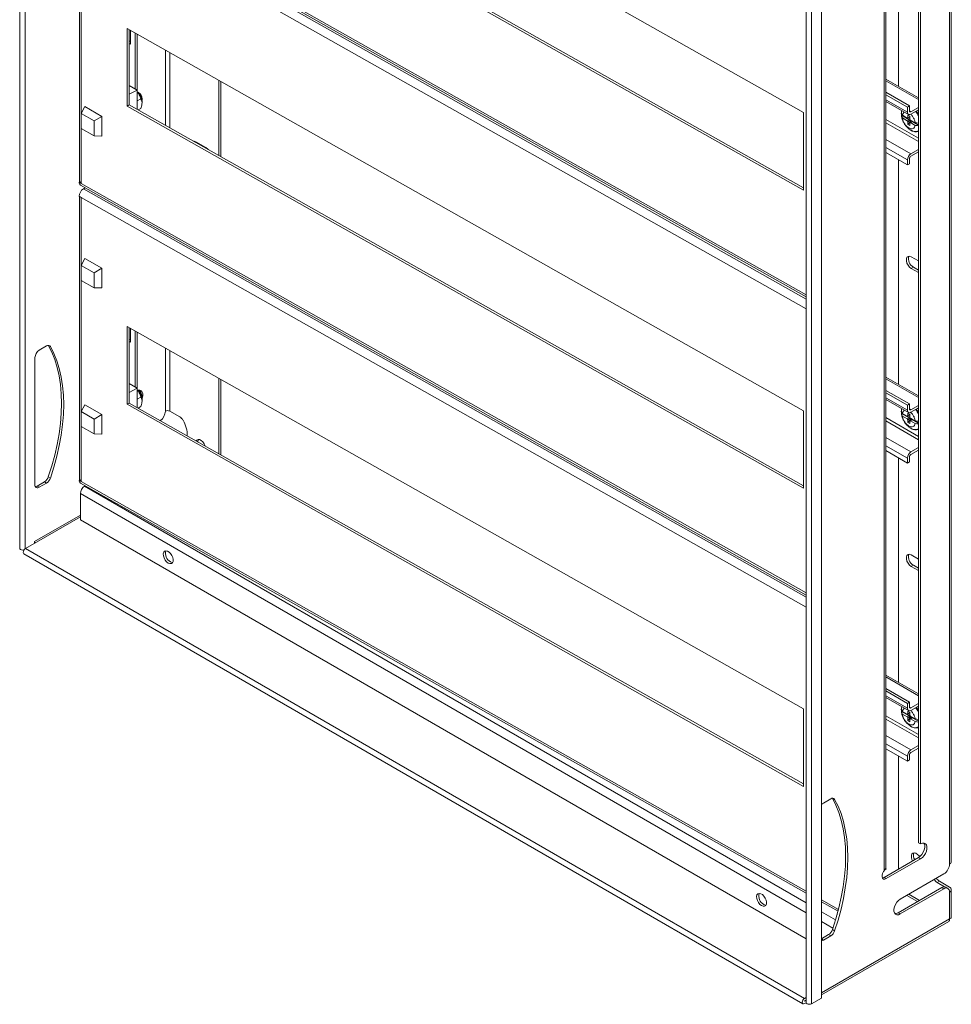
# Model space of a CAD drawing. Units: millimetres. Extents: x 24590 to 26882, y 5623 to 8325.
# Drawn here: x 26421 to 26882, y 6996 to 7483 of the extents above; entities that cross this region are included whole.
import ezdxf

# ---------------------------------------------------------------- set-up
doc = ezdxf.new("R2010")
doc.units = ezdxf.units.MM

msp = doc.modelspace()

# ---------------------------------------------------------------- linework, layer by layer
at = {"color": 7, "linetype": 'Continuous', "lineweight": 15}
for p, q in [((26421.22, 7996.06), (26421.22, 7221.57)), ((26882.03, 7066.7), (26882.03, 7784.43)), ((26881.16, 7783.21), (26881.16, 7065.47)), ((26810.2, 7771.48), (26810.2, 6996.99)), ((26812.85, 6996.36), (26812.85, 7770.85)), ((26817.76, 6999.19), (26817.76, 7773.68)), ((26865.78, 7075.98), (26865.78, 7757.39)), ((26866.84, 7075.37), (26866.84, 7756.78)), ((26848.81, 7748.82), (26848.81, 7062.51)), ((26849.68, 7063.74), (26849.68, 7749.32)), ((26808.92, 7436.98), (26474.39, 7625.92)), ((26474.39, 7587.54), (26808.92, 7398.6)), ((26475.44, 7588.16), (26808.92, 7399.81)), ((26855.88, 7561.03), (26855.88, 7450.01)), ((26451.25, 7548.55), (26810.2, 7345.82)), ((26450.79, 7542.89), (26450.79, 7403.17)), ((26808.92, 7289.59), (26474.39, 7478.53)), ((26474.39, 7478.53), (26474.39, 7440.15)), ((26475.44, 7477.94), (26475.44, 7440.77)), ((26475.98, 7477.63), (26475.98, 7470.88)), ((26478.28, 7476.33), (26478.28, 7448.73)), ((26479.34, 7475.73), (26479.34, 7448.11)), ((26475.44, 7472.41), (26475.98, 7472.1)), ((26475.98, 7470.88), (26475.44, 7471.19)), ((26865.78, 7444.3), (26849.68, 7453.58)), ((26479.34, 7448.11), (26475.44, 7450.37)), ((26519.65, 7415.8), (26519.65, 7452.97)), ((26520.71, 7415.2), (26520.71, 7452.37)), ((26479.34, 7448.11), (26475.44, 7446.04)), ((26479.34, 7438.57), (26479.34, 7448.11)), ((26479.34, 7442.71), (26481.1, 7443.73)), ((26480.05, 7446.84), (26479.66, 7447.07)), ((26481.78, 7443.4), (26481.78, 7443.85)), ((26849.68, 7447.03), (26861.36, 7440.29)), ((26860.3, 7439.67), (26849.68, 7445.8)), ((26453.41, 7439.92), (26451.65, 7436.49)), ((26453.41, 7439.92), (26461.93, 7435.11)), ((26474.39, 7440.15), (26475.44, 7440.77)), ((26474.39, 7440.15), (26808.92, 7251.22)), ((26475.44, 7440.77), (26808.92, 7252.43)), ((26481.1, 7439.01), (26479.84, 7438.29)), ((26481.7, 7441.09), (26481.82, 7441.92)), ((26849.68, 7442.51), (26860.81, 7436.08)), ((26861.36, 7440.29), (26860.3, 7439.67)), ((26860.3, 7437.22), (26860.3, 7439.67)), ((26861.36, 7440.29), (26861.36, 7437.84)), ((26862.06, 7437.43), (26865.78, 7439.57)), ((26451.65, 7436.49), (26458.09, 7432.86)), ((26451.65, 7429.15), (26451.65, 7436.49)), ((26461.93, 7435.11), (26458.09, 7432.86)), ((26461.93, 7435.11), (26461.93, 7425.39)), ((26808.92, 7398.6), (26808.92, 7436.98)), ((26857.35, 7436.13), (26857.37, 7435.67)), ((26857.36, 7436.96), (26857.36, 7435.65)), ((26857.36, 7435.65), (26861.15, 7433.46)), ((26860.15, 7434.29), (26857.83, 7435.63)), ((26860.15, 7432.98), (26857.83, 7434.32)), ((26861.15, 7434.77), (26860.15, 7434.29)), ((26860.4, 7433.97), (26860.4, 7434.41)), ((26861.51, 7434.18), (26860.4, 7433.97)), ((26861.11, 7433.56), (26860.4, 7433.97)), ((26860.5, 7435.72), (26861.51, 7435.14)), ((26860.5, 7435.72), (26860.5, 7434.46)), ((26860.5, 7434.46), (26861.51, 7434.94)), ((26861.08, 7434.74), (26861.11, 7434.72)), ((26861.51, 7434.92), (26861.11, 7434.72)), ((26861.11, 7433.56), (26861.56, 7433.79)), ((26861.51, 7433.88), (26861.51, 7435.14)), ((26865.78, 7438.35), (26862.06, 7436.2)), ((26458.09, 7425.51), (26451.65, 7429.15)), ((26458.09, 7432.86), (26458.09, 7425.51)), ((26860.15, 7432.98), (26861.15, 7433.46)), ((26861.85, 7433.31), (26860.5, 7432.4)), ((26860.5, 7431.14), (26862.17, 7433.07)), ((26860.5, 7432.4), (26860.5, 7431.14)), ((26861.51, 7430.56), (26860.5, 7431.14)), ((26861.51, 7431.82), (26862.85, 7432.73)), ((26861.51, 7430.56), (26861.51, 7431.82)), ((26864.18, 7431.96), (26861.85, 7433.3)), ((26862.7, 7432.57), (26861.85, 7432)), ((26861.85, 7432), (26864.18, 7430.66)), ((26862.17, 7433.07), (26862.17, 7433.12)), ((26862.17, 7433.07), (26862.81, 7432.7)), ((26862.7, 7432.57), (26865.78, 7430.79)), ((26862.87, 7432.71), (26862.74, 7432.62)), ((26863.45, 7432.21), (26862.74, 7432.62)), ((26863.45, 7432.38), (26863.45, 7432.21)), ((26461.93, 7425.39), (26458.09, 7425.51)), ((26507.16, 7422.86), (26507.2, 7422.93)), ((26508.33, 7422.59), (26513.28, 7419.74)), ((26849.68, 7417.22), (26860.3, 7411.1)), ((26862.06, 7416.61), (26865.78, 7418.75)), ((26865.78, 7417.53), (26862.06, 7415.38)), ((26855.88, 7413.65), (26855.88, 7302.62)), ((26860.3, 7411.1), (26860.3, 7413.55)), ((26860.3, 7411.1), (26861.36, 7411.71)), ((26861.36, 7414.16), (26861.36, 7411.71)), ((26450.9, 7402.71), (26450.62, 7402.54)), ((26451.7, 7401.94), (26450.62, 7402.54)), ((26451.25, 7401.17), (26810.2, 7198.43)), ((26453.63, 7399.82), (26452.72, 7399.29)), ((26450.62, 7395.6), (26451.7, 7395)), ((26450.79, 7395.51), (26450.79, 7255.79)), ((26862.24, 7365.65), (26865.78, 7363.61)), ((26453.41, 7364.8), (26451.65, 7361.37)), ((26451.65, 7361.37), (26458.09, 7357.74)), ((26451.65, 7354.02), (26451.65, 7361.37)), ((26453.41, 7364.8), (26461.93, 7359.99)), ((26461.93, 7359.99), (26458.09, 7357.74)), ((26458.09, 7357.74), (26458.09, 7350.39)), ((26461.93, 7359.99), (26461.93, 7350.26)), ((26862.24, 7359.93), (26863.3, 7360.55)), ((26865.78, 7357.89), (26862.24, 7359.93)), ((26865.78, 7359.12), (26863.3, 7360.55)), ((26458.09, 7350.39), (26451.65, 7354.02)), ((26461.93, 7350.26), (26458.09, 7350.39)), ((26808.92, 7142.21), (26474.39, 7331.14)), ((26474.39, 7331.14), (26474.39, 7292.77)), ((26475.44, 7330.55), (26475.44, 7293.39)), ((26475.98, 7330.24), (26475.98, 7323.49)), ((26478.28, 7328.95), (26478.28, 7301.34)), ((26479.34, 7328.35), (26479.34, 7300.73)), ((26475.44, 7325.03), (26475.98, 7324.71)), ((26475.98, 7323.49), (26475.44, 7323.8)), ((26430.91, 7319.51), (26434.55, 7321.61)), ((26428.78, 7252.96), (26428.78, 7315.84)), ((26479.34, 7300.73), (26475.44, 7302.98)), ((26519.65, 7268.42), (26519.65, 7305.58)), ((26520.71, 7267.82), (26520.71, 7304.98)), ((26865.78, 7296.91), (26849.68, 7306.2)), ((26479.34, 7300.73), (26475.44, 7298.65)), ((26479.34, 7291.18), (26479.34, 7300.73)), ((26480.05, 7299.46), (26479.66, 7299.68)), ((26849.68, 7299.64), (26861.36, 7292.9)), ((26860.3, 7292.29), (26849.68, 7298.41)), ((26453.41, 7292.54), (26451.65, 7289.11)), ((26453.41, 7292.54), (26461.93, 7287.73)), ((26474.39, 7292.77), (26475.44, 7293.39)), ((26474.39, 7292.77), (26808.92, 7103.83)), ((26475.44, 7293.39), (26808.92, 7105.04)), ((26479.34, 7295.33), (26481.1, 7296.34)), ((26481.7, 7293.71), (26481.82, 7294.53)), ((26481.78, 7296.01), (26481.78, 7296.46)), ((26849.68, 7295.12), (26860.81, 7288.69)), ((26861.36, 7292.9), (26860.3, 7292.29)), ((26861.36, 7292.9), (26861.36, 7290.45)), ((26451.65, 7289.11), (26458.09, 7285.48)), ((26451.65, 7281.76), (26451.65, 7289.11)), ((26461.93, 7287.73), (26458.09, 7285.48)), ((26461.93, 7287.73), (26461.93, 7278)), ((26481.1, 7291.63), (26479.84, 7290.9)), ((26495.43, 7289.39), (26500.47, 7286.49)), ((26808.92, 7251.22), (26808.92, 7289.59)), ((26857.35, 7288.75), (26857.37, 7288.28)), ((26857.36, 7289.57), (26857.36, 7288.27)), ((26857.36, 7288.27), (26861.15, 7286.08)), ((26860.15, 7286.9), (26857.83, 7288.24)), ((26860.3, 7289.84), (26860.3, 7292.29)), ((26860.5, 7288.33), (26861.51, 7287.75)), ((26860.5, 7288.33), (26860.5, 7287.07)), ((26861.51, 7286.49), (26861.51, 7287.75)), ((26862.06, 7290.04), (26865.78, 7292.19)), ((26865.78, 7290.96), (26862.06, 7288.82)), ((26458.09, 7285.48), (26458.09, 7278.13)), ((26860.15, 7285.59), (26857.83, 7286.93)), ((26861.15, 7287.39), (26860.15, 7286.9)), ((26860.15, 7285.59), (26861.15, 7286.08)), ((26860.4, 7286.59), (26860.4, 7287.02)), ((26861.51, 7286.8), (26860.4, 7286.59)), ((26861.11, 7286.18), (26860.4, 7286.59)), ((26860.5, 7287.07), (26861.51, 7287.56)), ((26861.85, 7285.92), (26860.5, 7285.02)), ((26860.5, 7283.76), (26862.17, 7285.68)), ((26860.5, 7285.02), (26860.5, 7283.76)), ((26861.51, 7283.18), (26860.5, 7283.76)), ((26861.08, 7287.35), (26861.11, 7287.34)), ((26861.51, 7287.53), (26861.11, 7287.34)), ((26861.11, 7286.18), (26861.56, 7286.4)), ((26861.51, 7284.44), (26862.85, 7285.34)), ((26861.51, 7283.18), (26861.51, 7284.44)), ((26864.18, 7284.58), (26861.85, 7285.92)), ((26862.7, 7285.19), (26861.85, 7284.61)), ((26861.85, 7284.61), (26864.18, 7283.27)), ((26862.17, 7285.68), (26862.17, 7285.73)), ((26862.17, 7285.68), (26862.81, 7285.31)), ((26862.7, 7285.19), (26865.78, 7283.41)), ((26862.87, 7285.33), (26862.74, 7285.24)), ((26863.45, 7284.83), (26862.74, 7285.24)), ((26863.45, 7285), (26863.45, 7284.83)), ((26458.09, 7278.13), (26451.65, 7281.76)), ((26461.93, 7278), (26458.09, 7278.13)), ((26849.68, 7269.84), (26860.3, 7263.71)), ((26862.06, 7269.22), (26865.78, 7271.36)), ((26865.78, 7270.14), (26862.06, 7268)), ((26855.88, 7266.26), (26855.88, 7155.24)), ((26860.3, 7263.71), (26860.3, 7266.16)), ((26860.3, 7263.71), (26861.36, 7264.32)), ((26861.36, 7266.77), (26861.36, 7264.32)), ((26433.49, 7254.45), (26429.84, 7252.35)), ((26434.55, 7253.84), (26430.91, 7251.74)), ((26433.49, 7254.45), (26434.55, 7253.84)), ((26435.39, 7256.92), (26436.45, 7256.31)), ((26450.9, 7255.32), (26450.62, 7255.16)), ((26451.7, 7254.55), (26450.62, 7255.16)), ((26451.25, 7253.78), (26810.2, 7051.05)), ((26429.84, 7252.35), (26430.91, 7251.74)), ((26453.36, 7252.25), (26453.66, 7252.42)), ((26451.23, 7248.57), (26451.23, 7235.71)), ((26424.05, 7221.44), (26451.23, 7237.14)), ((26451.23, 7235.71), (26810.2, 7028.48)), ((26428.61, 7224.08), (26428.61, 7224.89)), ((26424.05, 7221.44), (26809.42, 6998.97)), ((26423.27, 7218.84), (26808.64, 6996.37)), ((26862.24, 7218.26), (26865.78, 7216.22)), ((26862.24, 7212.55), (26863.3, 7213.16)), ((26865.78, 7210.51), (26862.24, 7212.55)), ((26865.78, 7211.73), (26863.3, 7213.16)), ((26865.78, 7149.52), (26849.68, 7158.81)), ((26849.68, 7152.25), (26861.36, 7145.52)), ((26860.3, 7144.9), (26849.68, 7151.03)), ((26849.68, 7147.73), (26860.81, 7141.31)), ((26808.92, 7103.83), (26808.92, 7142.21)), ((26857.36, 7142.19), (26857.36, 7140.88)), ((26861.36, 7145.52), (26860.3, 7144.9)), ((26860.3, 7142.45), (26860.3, 7144.9)), ((26861.36, 7145.52), (26861.36, 7143.07)), ((26862.06, 7142.66), (26865.78, 7144.8)), ((26865.78, 7143.58), (26862.06, 7141.43)), ((26857.35, 7141.36), (26857.37, 7140.9)), ((26857.36, 7140.88), (26861.15, 7138.69)), ((26860.15, 7139.51), (26857.83, 7140.86)), ((26860.15, 7138.21), (26857.83, 7139.55)), ((26861.15, 7140), (26860.15, 7139.51)), ((26860.15, 7138.21), (26861.15, 7138.69)), ((26860.4, 7139.2), (26860.4, 7139.63)), ((26861.51, 7139.41), (26860.4, 7139.2)), ((26861.11, 7138.79), (26860.4, 7139.2)), ((26860.5, 7140.95), (26861.51, 7140.37)), ((26860.5, 7140.95), (26860.5, 7139.69)), ((26860.5, 7139.69), (26861.51, 7140.17)), ((26861.85, 7138.54), (26860.5, 7137.63)), ((26860.5, 7136.37), (26862.17, 7138.3)), ((26860.5, 7137.63), (26860.5, 7136.37)), ((26861.08, 7139.97), (26861.11, 7139.95)), ((26861.51, 7140.15), (26861.11, 7139.95)), ((26861.11, 7138.79), (26861.56, 7139.01)), ((26861.51, 7139.11), (26861.51, 7140.37)), ((26861.51, 7137.05), (26862.85, 7137.96)), ((26861.51, 7135.79), (26861.51, 7137.05)), ((26864.18, 7137.19), (26861.85, 7138.53)), ((26862.7, 7137.8), (26861.85, 7137.22)), ((26861.85, 7137.22), (26864.18, 7135.88)), ((26862.17, 7138.3), (26862.17, 7138.35)), ((26862.17, 7138.3), (26862.81, 7137.93)), ((26862.7, 7137.8), (26865.78, 7136.02)), ((26862.87, 7137.94), (26862.74, 7137.85)), ((26863.45, 7137.44), (26862.74, 7137.85)), ((26863.45, 7137.61), (26863.45, 7137.44)), ((26861.51, 7135.79), (26860.5, 7136.37)), ((26849.68, 7122.45), (26860.3, 7116.32)), ((26862.06, 7121.84), (26865.78, 7123.98)), ((26865.78, 7122.75), (26862.06, 7120.61)), ((26855.88, 7118.88), (26855.88, 7062.92)), ((26860.3, 7116.32), (26860.3, 7118.77)), ((26861.36, 7119.39), (26861.36, 7116.94)), ((26860.3, 7116.32), (26861.36, 7116.94)), ((26822.4, 7097.69), (26818.75, 7095.59)), ((26866.84, 7075.37), (26865.78, 7075.98)), ((26848.81, 7058.84), (26865.78, 7068.64)), ((26866.84, 7068.02), (26865.78, 7068.64)), ((26849.87, 7058.23), (26866.84, 7068.02)), ((26848.81, 7062.51), (26849.87, 7063.13)), ((26849.87, 7058.23), (26848.81, 7058.84)), ((26849.87, 7063.13), (26849.58, 7063.29)), ((26878.33, 7060.57), (26856.76, 7048.12)), ((26876.12, 7056.95), (26875.06, 7056.34)), ((26875.06, 7056.34), (26878.74, 7054.21)), ((26881.16, 7054.04), (26876.12, 7056.95)), ((26880.33, 7053.42), (26879.27, 7054.03)), ((26877.27, 7053.84), (26855.7, 7041.38)), ((26856.76, 7040.77), (26878.33, 7053.22)), ((26859.97, 7049.97), (26865.27, 7046.91)), ((26860.97, 7050.55), (26866.27, 7047.49)), ((26877.27, 7053.84), (26878.33, 7053.22)), ((26881.16, 7051.59), (26881.16, 7038.32)), ((26882.03, 7039.22), (26882.03, 7052.81)), ((26817.76, 7046.78), (26826, 7042.13)), ((26855.7, 7041.38), (26856.76, 7040.77)), ((26817.76, 7000.71), (26880.81, 7037.11)), ((26817.76, 7028.47), (26821.34, 7030.53)), ((26818.75, 7027.81), (26822.4, 7029.92)), ((26821.34, 7030.53), (26822.4, 7029.92)), ((26824.3, 7032.39), (26823.24, 7033)), ((26810.2, 6999.43), (26809.42, 6998.97)), ((26809.42, 6997.75), (26810.2, 6998.2)), ((26810.2, 6998.12), (26809.42, 6997.67)), ((26810.21, 6996.9), (26809.42, 6996.44)), ((26812.85, 6996.36), (26817.76, 6999.19))]:
    msp.add_line(p, q, dxfattribs=at)
at = {"color": 8, "linetype": 'Continuous', "lineweight": 15}
for p, q in [((26423.87, 7993.06), (26423.87, 7221.33)), ((26810.2, 7346.84), (26451.7, 7549.32)), ((26810.2, 7344.77), (26452.72, 7546.67)), ((26451.7, 7542.38), (26810.2, 7339.9)), ((26451.7, 7436.57), (26451.7, 7501.39)), ((26493.31, 7430.68), (26493.31, 7467.85)), ((26495.43, 7466.65), (26495.43, 7429.48)), ((26849.68, 7452.74), (26865.78, 7443.45)), ((26860.3, 7437.22), (26849.68, 7443.35)), ((26862.06, 7437.43), (26861.36, 7437.84)), ((26865.4, 7438.13), (26865.78, 7437.66)), ((26451.7, 7401.94), (26451.7, 7429.12)), ((26849.68, 7433.55), (26865.78, 7424.26)), ((26865.78, 7422.63), (26849.68, 7431.92)), ((26849.68, 7423.75), (26862.06, 7416.61)), ((26849.68, 7419.67), (26860.3, 7413.55)), ((26810.2, 7199.46), (26451.7, 7401.94)), ((26451.7, 7395), (26810.2, 7192.52)), ((26451.7, 7361.45), (26451.7, 7395)), ((26810.2, 7197.39), (26452.72, 7399.29)), ((26451.7, 7289.19), (26451.7, 7354)), ((26435.48, 7321.9), (26436.45, 7321.34)), ((26493.31, 7289.39), (26493.31, 7320.46)), ((26495.43, 7319.26), (26495.43, 7289.39)), ((26849.68, 7305.35), (26865.78, 7296.06)), ((26860.3, 7289.84), (26849.68, 7295.97)), ((26862.06, 7290.04), (26861.36, 7290.45)), ((26865.4, 7290.74), (26865.78, 7290.28)), ((26849.68, 7286.16), (26865.78, 7276.88)), ((26865.78, 7275.24), (26849.68, 7284.53)), ((26451.7, 7254.55), (26451.7, 7281.74)), ((26849.68, 7276.37), (26862.06, 7269.22)), ((26849.68, 7272.29), (26860.3, 7266.16)), ((26810.2, 7052.07), (26451.7, 7254.55)), ((26810.2, 7046.24), (26453.36, 7252.25)), ((26451.23, 7248.57), (26810.2, 7041.34)), ((26428.61, 7224.89), (26451.23, 7237.96)), ((26849.68, 7157.97), (26865.78, 7148.68)), ((26860.3, 7142.45), (26849.68, 7148.58)), ((26862.06, 7142.66), (26861.36, 7143.07)), ((26865.4, 7143.36), (26865.78, 7142.89)), ((26849.68, 7138.78), (26865.78, 7129.49)), ((26865.78, 7127.86), (26849.68, 7137.15)), ((26849.68, 7128.98), (26862.06, 7121.84)), ((26849.68, 7124.9), (26860.3, 7118.77)), ((26824.3, 7097.42), (26823.33, 7097.98)), ((26826.23, 7043.02), (26817.76, 7047.8)), ((26824.79, 7037.82), (26817.76, 7041.88)), ((26881.16, 7038.32), (26817.76, 7001.73)), ((26817.76, 7036.98), (26823.47, 7033.68)), ((26818.75, 7027.81), (26817.76, 7028.39)), ((26809.38, 6997.69), (26809.42, 6997.67))]:
    msp.add_line(p, q, dxfattribs=at)
at = {"color": 8, "linetype": 'Continuous', "lineweight": 15, "flags": 128}
for points in [[(26864.67, 7437.71), (26865.48, 7436.63), (26865.78, 7436.17)], [(26864.67, 7290.32), (26865.48, 7289.25), (26865.78, 7288.79)], [(26864.67, 7142.94), (26865.48, 7141.86), (26865.78, 7141.4)]]:
    msp.add_lwpolyline(points, dxfattribs=at)
at = {"color": 7, "linetype": 'Continuous', "lineweight": 15, "flags": 128}
for points in [[(26507.05, 7422.92), (26507.49, 7422.91), (26508.33, 7422.59)], [(26513.28, 7419.74), (26514.13, 7419.08), (26514.43, 7418.75)], [(26862.24, 7359.93), (26861.39, 7360.59), (26860.65, 7361.52), (26860.1, 7362.6), (26859.8, 7363.7), (26859.8, 7364.69), (26860.1, 7365.46), (26860.65, 7365.9), (26861.39, 7365.97), (26862.24, 7365.65)], [(26435.39, 7321.95), (26437.1, 7318.56), (26438.56, 7314.89), (26439.76, 7310.98), (26440.7, 7306.84), (26441.38, 7302.49), (26441.78, 7297.93), (26441.92, 7293.21), (26441.78, 7288.32), (26441.38, 7283.3), (26440.7, 7278.17), (26439.76, 7272.94), (26438.56, 7267.64), (26437.1, 7262.3), (26435.39, 7256.92)], [(26436.45, 7321.34), (26438.16, 7317.94), (26439.62, 7314.28), (26440.82, 7310.37), (26441.76, 7306.23), (26442.44, 7301.87), (26442.84, 7297.32), (26442.98, 7292.59), (26442.84, 7287.71), (26442.44, 7282.69), (26441.76, 7277.56), (26440.82, 7272.33), (26439.62, 7267.03), (26438.16, 7261.68), (26436.45, 7256.31)], [(26479.69, 7299.61), (26479.89, 7299.67), (26480.71, 7299.71), (26481.39, 7299.42), (26481.88, 7298.82), (26482.14, 7297.96), (26482.14, 7296.92), (26481.88, 7295.77), (26481.82, 7295.57)], [(26508.58, 7274.67), (26508.86, 7275.03), (26509.45, 7275.32), (26510.2, 7275.27), (26511.01, 7274.88), (26511.8, 7274.19), (26512.48, 7273.28), (26512.99, 7272.25), (26513.02, 7272.16)], [(26509.39, 7274.19), (26509.53, 7275.04), (26509.67, 7275.34)], [(26421.22, 7221.57), (26421.34, 7221.22), (26421.68, 7220.93), (26422.18, 7220.74), (26422.77, 7220.67), (26423.34, 7220.73)], [(26424.05, 7221.44), (26423.63, 7221.11), (26423.27, 7220.63), (26423.03, 7220.08), (26422.95, 7219.55), (26423.03, 7219.11), (26423.27, 7218.84), (26423.27, 7218.84)], [(26494.72, 7214.28), (26493.92, 7214.9), (26493.2, 7215.76), (26492.65, 7216.77), (26492.32, 7217.82), (26492.26, 7218.8), (26492.46, 7219.6), (26492.9, 7220.13), (26493.54, 7220.33), (26494.31, 7220.19), (26495.13, 7219.72), (26495.9, 7218.97), (26496.54, 7218.02), (26496.99, 7216.98), (26497.19, 7215.95), (26497.12, 7215.05), (26496.79, 7214.38), (26496.24, 7214.01), (26495.53, 7213.97), (26494.72, 7214.28)], [(26495.78, 7214.89), (26496.59, 7214.58), (26496.92, 7214.56)], [(26862.24, 7212.55), (26861.39, 7213.21), (26860.65, 7214.14), (26860.1, 7215.21), (26859.8, 7216.32), (26859.8, 7217.31), (26860.1, 7218.07), (26860.65, 7218.51), (26861.39, 7218.58), (26862.24, 7218.26)], [(26823.24, 7033), (26824.95, 7038.37), (26826.41, 7043.72), (26827.61, 7049.02), (26828.55, 7054.24), (26829.23, 7059.38), (26829.63, 7064.4), (26829.77, 7069.28), (26829.63, 7074.01), (26829.23, 7078.56), (26828.55, 7082.92), (26827.61, 7087.06), (26826.41, 7090.97), (26824.95, 7094.63), (26823.24, 7098.03)], [(26824.3, 7032.39), (26826.01, 7037.76), (26827.47, 7043.11), (26828.67, 7048.4), (26829.61, 7053.63), (26830.29, 7058.77), (26830.69, 7063.79), (26830.83, 7068.67), (26830.69, 7073.4), (26830.29, 7077.95), (26829.61, 7082.31), (26828.67, 7086.45), (26827.47, 7090.36), (26826.01, 7094.02), (26824.3, 7097.42)], [(26865.78, 7068.64), (26866.67, 7069.3), (26867.5, 7070.21), (26868.18, 7071.29), (26868.67, 7072.45), (26868.93, 7073.61), (26868.93, 7074.65), (26868.67, 7075.51), (26868.49, 7075.79)], [(26866.84, 7068.02), (26867.73, 7068.69), (26868.56, 7069.6), (26869.24, 7070.68), (26869.73, 7071.84), (26869.99, 7072.99), (26869.99, 7074.04), (26869.73, 7074.9), (26869.24, 7075.49), (26868.56, 7075.78), (26867.73, 7075.74), (26866.84, 7075.37)], [(26862.88, 7066.96), (26862.54, 7067.71), (26862.27, 7068.76), (26862.27, 7069.7), (26862.54, 7070.43), (26863.04, 7070.89), (26863.72, 7071.01), (26864.51, 7070.78), (26865.32, 7070.24), (26866.07, 7069.43), (26866.35, 7069.02)], [(26849.58, 7063.29), (26849.66, 7063.51), (26849.68, 7063.74)], [(26849.87, 7063.13), (26849.14, 7062.56), (26848.5, 7061.77), (26848.03, 7060.84), (26847.78, 7059.9), (26847.78, 7059.05), (26848.03, 7058.39), (26848.5, 7058.01), (26849.14, 7057.96), (26849.87, 7058.23)], [(26847.93, 7058.55), (26848.08, 7058.57), (26848.81, 7058.84)], [(26788.17, 7044.88), (26787.37, 7045.5), (26786.65, 7046.36), (26786.1, 7047.37), (26785.77, 7048.42), (26785.7, 7049.39), (26785.9, 7050.19), (26786.35, 7050.72), (26786.99, 7050.93), (26787.76, 7050.79), (26788.58, 7050.32), (26789.35, 7049.57), (26789.99, 7048.62), (26790.44, 7047.57), (26790.64, 7046.55), (26790.57, 7045.65), (26790.24, 7044.98), (26789.69, 7044.6), (26788.97, 7044.57), (26788.17, 7044.88)], [(26789.23, 7045.49), (26790.04, 7045.18), (26790.37, 7045.15)], [(26856.76, 7048.12), (26855.86, 7047.46), (26855.04, 7046.55), (26854.36, 7045.47), (26853.87, 7044.3), (26853.61, 7043.15), (26853.61, 7042.11), (26853.87, 7041.25), (26854.36, 7040.65), (26855.04, 7040.36), (26855.86, 7040.4), (26856.76, 7040.77)], [(26825.54, 7040.39), (26825.61, 7040.82), (26825.72, 7041.08)], [(26854.04, 7040.97), (26854.8, 7041.02), (26855.7, 7041.38)], [(26809.42, 6996.44), (26809, 6996.3), (26808.64, 6996.37), (26808.41, 6996.64), (26808.32, 6997.08), (26808.41, 6997.61), (26808.64, 6998.16), (26809, 6998.63), (26809.42, 6998.97)], [(26809.42, 6997.67), (26809.41, 6997.66), (26809.39, 6997.66), (26809.39, 6997.67), (26809.38, 6997.69), (26809.39, 6997.7), (26809.39, 6997.72), (26809.41, 6997.74), (26809.42, 6997.75)], [(26810.2, 6996.99), (26810.32, 6996.65), (26810.66, 6996.36), (26811.16, 6996.16), (26811.75, 6996.1), (26812.35, 6996.16), (26812.85, 6996.36)]]:
    msp.add_lwpolyline(points, dxfattribs=at)
at = {"color": 7, "linetype": 'Continuous', "lineweight": 15}
for centre, radius, start, end in [((26475.51, 7442.27), 6.31, 356.815, 52.6835), ((26477.4, 7443.32), 4.37, 359.0708, 60.924), ((26477.18, 7443.19), 4.56, 3.0532, 56.9414), ((26478.02, 7443.68), 3.76, 2.606, 57.3885), ((26862.76, 7436.59), 5.46, 165.0207, 184.6485), ((26861.07, 7437.51), 3.74, 188.4874, 210.2044), ((26861.07, 7436.2), 3.74, 188.4874, 210.2044), ((26860.53, 7433.96), 0.499, 93.379, 139.3833), ((26861.37, 7437.05), 1.09, 170.786, 309.2033), ((26861.51, 7434.41), 0.515, 135.1459, 142.3688), ((26861.79, 7437.77), 0.437, 170.7862, 309.2034), ((26859.58, 7432.32), 2.47, 23.3774, 39.0418), ((26862.42, 7433.96), 2.47, 203.3748, 219.0445), ((26863.25, 7434.44), 2.31, 202.2165, 204.8691), ((26861.48, 7432.32), 0.499, 273.3866, 319.3757), ((26862.34, 7432.93), 0.501, 315.0841, 322.515), ((26867.22, 7448.01), 16.33, 259.2739, 264.9399), ((26867.22, 7446.7), 16.33, 259.2739, 264.9399), ((26864.13, 7413.37), 3.84, 122.6055, 177.3945), ((26862.89, 7414.09), 1.54, 122.6055, 177.3944), ((26452.04, 7402.36), 1.43, 172.5111, 236.2388), ((26451.85, 7403.18), 1.05, 180.1971, 206.5457), ((26452.55, 7403.6), 1.87, 208.584, 242.8616), ((26455.27, 7395.4), 4.65, 123.252, 177.4742), ((26865.47, 7364.59), 4.59, 162.2622, 241.7351), ((26435.38, 7320.62), 1.29, 33.7662, 129.9768), ((26433.39, 7315.63), 4.61, 122.6051, 177.3947), ((26475.51, 7294.88), 6.31, 356.8161, 52.6826), ((26477.4, 7295.93), 4.37, 359.0694, 60.9252), ((26477.18, 7295.81), 4.56, 3.0534, 56.9414), ((26478.02, 7296.29), 3.76, 2.6055, 57.3888), ((26478.56, 7298.27), 2.54, 4.1739, 34.807), ((26487.09, 7289.7), 6.23, 306.6669, 357.1753), ((26494.37, 7287.35), 2.31, 62.6097, 117.3903), ((26862.76, 7289.21), 5.46, 165.0208, 184.6484), ((26861.07, 7290.12), 3.74, 188.4874, 210.2044), ((26861.07, 7288.82), 3.74, 188.4874, 210.2044), ((26861.37, 7289.66), 1.09, 170.7859, 309.203), ((26861.79, 7290.38), 0.437, 170.785, 309.2043), ((26498.15, 7282.79), 4.36, 27.9397, 57.962), ((26489.17, 7277.14), 14.97, 0.1494, 30.9165), ((26860.53, 7286.58), 0.499, 93.3791, 139.384), ((26862.42, 7286.57), 2.47, 203.3746, 219.0445), ((26861.51, 7287.02), 0.515, 135.1434, 142.3742), ((26863.25, 7287.05), 2.31, 202.2145, 204.87), ((26859.58, 7284.94), 2.47, 23.3772, 39.0418), ((26861.48, 7284.94), 0.499, 273.3867, 319.3764), ((26862.34, 7285.54), 0.5, 315.0814, 322.5206), ((26867.22, 7300.62), 16.33, 259.2739, 264.9399), ((26867.22, 7299.31), 16.33, 259.2739, 264.9399), ((26864.13, 7265.98), 3.84, 122.6056, 177.3943), ((26862.89, 7266.7), 1.54, 122.605, 177.3945), ((26430.97, 7258.36), 4.65, 302.7612, 341.9914), ((26432.03, 7257.75), 4.65, 302.7612, 341.9914), ((26452.04, 7254.97), 1.43, 172.5111, 236.2388), ((26451.85, 7255.79), 1.05, 180.1971, 206.5457), ((26452.55, 7256.22), 1.87, 208.584, 242.8616), ((26430.08, 7252.75), 1.31, 170.7859, 309.2028), ((26428.83, 7253.97), 1.91, 274.2982, 302.0985), ((26455.84, 7248.36), 4.61, 122.6051, 177.3948), ((26430.6, 7224.94), 1.99, 181.2652, 202.8048), ((26498.02, 7218.96), 4.64, 162.8107, 241.1866), ((26865.47, 7217.2), 4.59, 162.2624, 241.7349), ((26862.76, 7141.82), 5.46, 165.0199, 184.6491), ((26861.07, 7142.74), 3.74, 188.4874, 210.2044), ((26861.37, 7142.28), 1.09, 170.7866, 309.2028), ((26861.79, 7143), 0.437, 170.7874, 309.2033), ((26861.07, 7141.43), 3.74, 188.4874, 210.2044), ((26860.53, 7139.19), 0.499, 93.3813, 139.3785), ((26862.42, 7139.19), 2.47, 203.3731, 219.0448), ((26861.52, 7139.63), 0.518, 135.1654, 142.3523), ((26863.24, 7139.66), 2.3, 202.2148, 204.8801), ((26859.58, 7137.55), 2.47, 23.3791, 39.041), ((26861.48, 7137.55), 0.499, 273.3856, 319.3807), ((26862.34, 7138.15), 0.498, 315.0535, 322.5201), ((26867.22, 7153.23), 16.33, 259.2739, 264.9399), ((26867.22, 7151.93), 16.33, 259.2739, 264.9399), ((26864.13, 7118.6), 3.84, 122.6058, 177.3942), ((26862.89, 7119.32), 1.54, 122.6051, 177.3944), ((26823.23, 7096.7), 1.29, 33.7654, 129.9776), ((26820.77, 7092.25), 3.9, 121.1585, 140.4462), ((26867.11, 7069.64), 3.79, 158.8332, 213.1407), ((26875.01, 7065.75), 6.15, 302.6057, 357.3944), ((26880.53, 7066.84), 1.51, 294.3748, 354.3059), ((26847.95, 7064.14), 1.84, 297.6462, 332.3468), ((26877.34, 7060), 4.32, 209.9528, 238.0365), ((26878.4, 7060.61), 4.32, 209.9528, 238.0365), ((26878.44, 7052.2), 2.01, 65.6928, 125.6173), ((26880.69, 7052.81), 1.31, 290.7836, 69.2171), ((26791.47, 7049.56), 4.64, 162.8111, 241.1862), ((26879.43, 7051.87), 1.75, 350.7862, 129.2029), ((26818.82, 7034.44), 4.65, 302.7612, 341.9914), ((26819.88, 7033.82), 4.65, 302.7612, 341.9914), ((26817.76, 7029.37), 1.85, 270.0288, 302.4532)]:
    msp.add_arc(centre, radius, start, end, dxfattribs=at)
at = {"color": 8, "linetype": 'Continuous', "lineweight": 15}
for centre, radius, start, end in [((26855.55, 7430), 11.55, 27.7547, 40.5506), ((26864.09, 7431.15), 3.56, 229.7947, 298.3003), ((26855.55, 7282.62), 11.55, 27.7547, 40.5506), ((26864.09, 7283.76), 3.56, 229.7947, 298.3004), ((26855.56, 7135.23), 11.55, 27.7542, 40.5508), ((26864.09, 7136.38), 3.56, 229.7954, 298.3)]:
    msp.add_arc(centre, radius, start, end, dxfattribs=at)
at = {"color": 7, "linetype": 'Continuous', "lineweight": 15}
for points, knots in [([(26481.1, 7443.73), (26480.91, 7444.41), (26480.6, 7445.53), (26479.81, 7446.64), (26479.36, 7446.94), (26479.34, 7446.95)], [0, 0, 0, 0, 0.59821, 0.97937, 1, 1, 1, 1]), ([(26481.1, 7439.01), (26481.36, 7439.75), (26481.79, 7440.96), (26481.75, 7442.57), (26481.4, 7443.31), (26481.13, 7443.68), (26481.1, 7443.73)], [0, 0, 0, 0, 0.389211, 0.637204, 0.95449, 1, 1, 1, 1]), ([(26857.37, 7435.67), (26857.38, 7435.6), (26857.4, 7434.94), (26857.74, 7433.71), (26858.43, 7432.02), (26859.43, 7430.53), (26860.55, 7429.31), (26861.4, 7428.72), (26861.78, 7428.45)], [0, 0, 0, 0, 0.021941, 0.227, 0.434719, 0.646281, 0.837918, 1, 1, 1, 1]), ([(26857.54, 7434.75), (26857.55, 7434.69), (26857.56, 7434.6), (26857.6, 7434.5), (26857.61, 7434.47)], [0, 0, 0, 0, 0.661374, 1, 1, 1, 1]), ([(26857.83, 7435.63), (26857.93, 7435.96), (26858.14, 7436.64), (26858.58, 7437.13), (26858.91, 7437.17), (26858.92, 7437.17)], [0, 0, 0, 0, 0.48869, 0.977378, 1, 1, 1, 1]), ([(26864.18, 7430.66), (26864.08, 7430.31), (26863.88, 7429.61), (26863.16, 7429.04), (26862.23, 7428.91), (26861.46, 7429.16), (26860.69, 7429.59), (26859.91, 7430.19), (26858.95, 7431.36), (26858.22, 7432.74), (26857.92, 7433.75), (26857.84, 7434.26), (26857.83, 7434.32)], [0, 0, 0, 0, 0.120952, 0.241903, 0.362855, 0.483808, 0.500002, 0.620953, 0.741904, 0.862857, 0.983808, 1, 1, 1, 1]), ([(26861.99, 7436.1), (26862.02, 7436.08), (26862.4, 7435.79), (26863.05, 7434.89), (26863.79, 7433.55), (26864.09, 7432.53), (26864.17, 7432.02), (26864.18, 7431.96)], [0, 0, 0, 0, 0.022686, 0.334547, 0.646396, 0.958253, 1, 1, 1, 1]), ([(26865.76, 7438), (26865.71, 7438.07), (26865.63, 7438.18), (26865.54, 7438.27), (26865.5, 7438.31)], [0, 0, 0, 0, 0.631131, 1, 1, 1, 1]), ([(26861.75, 7428.47), (26861.84, 7428.4), (26862.2, 7428.15), (26862.83, 7427.85), (26863.64, 7427.57), (26864.46, 7427.49), (26865.17, 7427.55), (26865.55, 7427.74), (26865.71, 7427.82)], [0, 0, 0, 0, 0.0675334, 0.2591348, 0.4549969, 0.6554531, 0.8632898, 1, 1, 1, 1]), ([(26481.1, 7296.34), (26480.91, 7297.03), (26480.6, 7298.15), (26479.81, 7299.26), (26479.36, 7299.55), (26479.34, 7299.57)], [0, 0, 0, 0, 0.598208, 0.979367, 1, 1, 1, 1]), ([(26481.1, 7291.63), (26481.36, 7292.36), (26481.79, 7293.57), (26481.75, 7295.18), (26481.4, 7295.93), (26481.13, 7296.3), (26481.1, 7296.34)], [0, 0, 0, 0, 0.38921, 0.6372, 0.954488, 1, 1, 1, 1]), ([(26857.37, 7288.28), (26857.38, 7288.22), (26857.4, 7287.56), (26857.74, 7286.32), (26858.43, 7284.63), (26859.43, 7283.15), (26860.55, 7281.93), (26861.4, 7281.34), (26861.78, 7281.07)], [0, 0, 0, 0, 0.021941, 0.227, 0.43472, 0.646281, 0.837917, 1, 1, 1, 1]), ([(26857.83, 7288.24), (26857.93, 7288.58), (26858.14, 7289.25), (26858.58, 7289.75), (26858.91, 7289.79), (26858.92, 7289.79)], [0, 0, 0, 0, 0.48869, 0.977376, 1, 1, 1, 1]), ([(26861.99, 7288.71), (26862.02, 7288.69), (26862.4, 7288.4), (26863.05, 7287.51), (26863.79, 7286.17), (26864.09, 7285.14), (26864.17, 7284.64), (26864.18, 7284.58)], [0, 0, 0, 0, 0.022686, 0.334547, 0.646395, 0.958253, 1, 1, 1, 1]), ([(26865.76, 7290.62), (26865.71, 7290.69), (26865.65, 7290.77), (26865.58, 7290.84), (26865.57, 7290.85)], [0, 0, 0, 0, 0.8575574, 1, 1, 1, 1]), ([(26857.54, 7287.37), (26857.55, 7287.31), (26857.56, 7287.21), (26857.6, 7287.12), (26857.61, 7287.08)], [0, 0, 0, 0, 0.661385, 1, 1, 1, 1]), ([(26864.18, 7283.27), (26864.08, 7282.92), (26863.88, 7282.23), (26863.16, 7281.65), (26862.23, 7281.53), (26861.46, 7281.78), (26860.69, 7282.2), (26859.91, 7282.8), (26858.95, 7283.98), (26858.22, 7285.35), (26857.92, 7286.37), (26857.84, 7286.87), (26857.83, 7286.93)], [0, 0, 0, 0, 0.120952, 0.241903, 0.362855, 0.483808, 0.500002, 0.620953, 0.741904, 0.862857, 0.983809, 1, 1, 1, 1]), ([(26861.75, 7281.08), (26861.84, 7281.02), (26862.2, 7280.76), (26862.83, 7280.46), (26863.64, 7280.19), (26864.46, 7280.1), (26865.17, 7280.16), (26865.55, 7280.36), (26865.71, 7280.43)], [0, 0, 0, 0, 0.067533, 0.259135, 0.454997, 0.655454, 0.86329, 1, 1, 1, 1]), ([(26857.83, 7140.86), (26857.93, 7141.19), (26858.14, 7141.87), (26858.58, 7142.36), (26858.91, 7142.4), (26858.92, 7142.4)], [0, 0, 0, 0, 0.488688, 0.977379, 1, 1, 1, 1]), ([(26865.76, 7143.23), (26865.71, 7143.3), (26865.65, 7143.38), (26865.58, 7143.45), (26865.57, 7143.46)], [0, 0, 0, 0, 0.857554, 1, 1, 1, 1]), ([(26857.37, 7140.9), (26857.38, 7140.83), (26857.4, 7140.17), (26857.74, 7138.93), (26858.43, 7137.25), (26859.43, 7135.76), (26860.55, 7134.54), (26861.4, 7133.95), (26861.78, 7133.68)], [0, 0, 0, 0, 0.021939, 0.226998, 0.434718, 0.646281, 0.837918, 1, 1, 1, 1]), ([(26857.54, 7139.98), (26857.55, 7139.92), (26857.56, 7139.83), (26857.6, 7139.73), (26857.61, 7139.7)], [0, 0, 0, 0, 0.661297, 1, 1, 1, 1]), ([(26864.18, 7135.88), (26864.08, 7135.54), (26863.88, 7134.84), (26863.16, 7134.27), (26862.23, 7134.14), (26861.46, 7134.39), (26860.69, 7134.82), (26859.91, 7135.42), (26858.95, 7136.59), (26858.22, 7137.97), (26857.92, 7138.98), (26857.84, 7139.49), (26857.83, 7139.55)], [0, 0, 0, 0, 0.1209531, 0.2419048, 0.3628558, 0.4838086, 0.500002, 0.6209535, 0.7419038, 0.8628559, 0.9838074, 1, 1, 1, 1]), ([(26861.99, 7141.33), (26862.02, 7141.31), (26862.4, 7141.02), (26863.05, 7140.12), (26863.79, 7138.78), (26864.09, 7137.76), (26864.17, 7137.25), (26864.18, 7137.19)], [0, 0, 0, 0, 0.022686, 0.33455, 0.646397, 0.958256, 1, 1, 1, 1]), ([(26861.75, 7133.7), (26861.84, 7133.63), (26862.2, 7133.38), (26862.83, 7133.07), (26863.64, 7132.8), (26864.46, 7132.71), (26865.17, 7132.78), (26865.55, 7132.97), (26865.71, 7133.05)], [0, 0, 0, 0, 0.067533, 0.259135, 0.454997, 0.655453, 0.863292, 1, 1, 1, 1]), ([(26880.8, 7037.14), (26880.89, 7037.2), (26881.11, 7037.33), (26881.21, 7037.79), (26881.17, 7038.18), (26881.16, 7038.32)], [0, 0, 0, 0, 0.306945, 0.742022, 1, 1, 1, 1]), ([(26881.16, 7038.32), (26881.37, 7038.43), (26881.79, 7038.64), (26882.05, 7038.98), (26882.01, 7039.18), (26882, 7039.22)], [0, 0, 0, 0, 0.435768, 0.871562, 1, 1, 1, 1])]:
    msp.add_open_spline(points, degree=3, knots=knots, dxfattribs=at)

doc.saveas('drawing.dxf')
